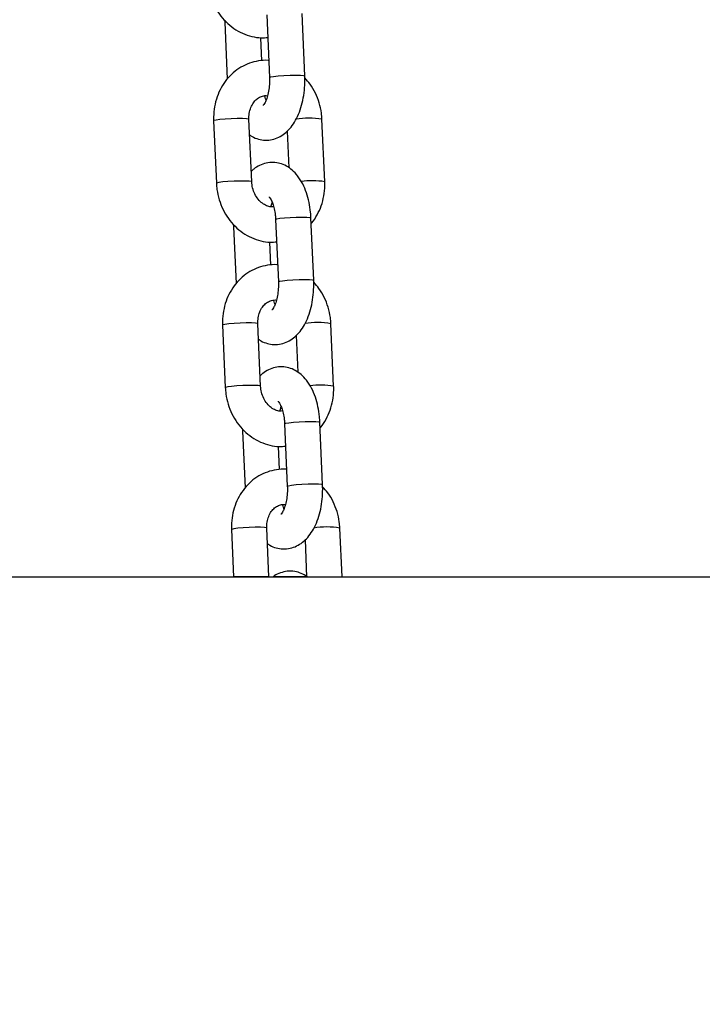
# Model space of a CAD drawing. Units: millimetres. Extents: x 22856.4 to 22877.8, y 4390 to 4409.4.
# Drawn here: x 22871.7 to 22871.8, y 4404.4 to 4404.6 of the extents above; entities that cross this region are included whole.
import ezdxf

# ---------------------------------------------------------------- set-up
doc = ezdxf.new("R2010")
doc.units = ezdxf.units.MM
doc.header["$LTSCALE"] = 50
doc.header["$PDSIZE"] = -1
doc.layers.add('DIASTASEIS', color=253, linetype='Continuous', lineweight=5)
doc.styles.get("Standard").update_dxf_attribs({"font": 'ARIALN.TTF'})
doc.dimstyles.new('STANDARD_ACAD', dxfattribs={"dimtxt": 0.18, "dimasz": 0.15, "dimexe": 0.18, "dimexo": 0.0625, "dimgap": 0.09, "dimtad": 0, "dimtih": 1, "dimtoh": 1, "dimzin": 0, "dimdsep": 46, "dimtxsty": 'Standard', "dimblk": 'OBLIQUE', "dimcen": 0.09, "dimadec": 0, "dimazin": 0, "dimtfac": 1, "dimtofl": 0, "dimtmove": 0, "dimatfit": 3, "dimfxl": 1, "dimtolj": 1, "dimtzin": 0, "dimarcsym": 0})

# ---------------------------------------------------------------- blocks, each defined once
blk = doc.blocks.new('_Oblique')
at = {"color": 0, "linetype": 'ByBlock', "lineweight": -2}
blk.add_line((-0.5, -0.5), (0.5, 0.5), dxfattribs=at)
blk = doc.blocks.new('*D50')
at = {"layer": 'Defpoints', "color": 0}
for p in [(22872.53887183747, 4405.723173480506), (22869.34044167493, 4404.473173480506), (22871.20179990936, 4404.473173480506)]:
    blk.add_point(p, dxfattribs=at)
at = {"layer": 'DIASTASEIS', "color": 0, "lineweight": -2}
for p, q in [((22872.47637183747, 4405.723173480506), (22869.16044167493, 4405.723173480506)), ((22869.34044167493, 4405.723173480506), (22869.34044167493, 4405.280076618296)), ((22869.34044167493, 4404.473173480506), (22869.34044167493, 4404.916270342716)), ((22871.13929990936, 4404.473173480506), (22869.16044167493, 4404.473173480506))]:
    blk.add_line(p, q, dxfattribs=at)
at = {"layer": 'DIASTASEIS', "color": 0, "linetype": 'ByBlock', "lineweight": -2, "xscale": 0.15, "yscale": 0.15, "zscale": 0.15}
for p, rotation in [((22869.34044167493, 4405.723173480506), 90), ((22869.34044167493, 4404.473173480506), 270)]:
    blk.add_blockref('_Oblique', p, dxfattribs=dict(at, rotation=rotation))
at = {"layer": 'DIASTASEIS', "color": 0, "insert": (22869.34044167493, 4405.098173480506), "char_height": 0.18, "attachment_point": 5}
blk.add_mtext('\\A1;1.25', dxfattribs=at)
blk = doc.blocks.new('*D51')
at = {"layer": 'Defpoints', "color": 0}
for p in [(22872.51418839432, 4405.413173480506), (22870.1535242527, 4404.473173480506), (22871.19017490936, 4404.473173480506)]:
    blk.add_point(p, dxfattribs=at)
at = {"layer": 'DIASTASEIS', "color": 0, "lineweight": -2}
for p, q in [((22872.45168839432, 4405.413173480506), (22869.97352425269, 4405.413173480506)), ((22870.1535242527, 4405.413173480506), (22870.1535242527, 4405.125076618296)), ((22870.1535242527, 4404.473173480506), (22870.1535242527, 4404.761270342716)), ((22871.12767490936, 4404.473173480506), (22869.97352425269, 4404.473173480506))]:
    blk.add_line(p, q, dxfattribs=at)
at = {"layer": 'DIASTASEIS', "color": 0, "linetype": 'ByBlock', "lineweight": -2, "xscale": 0.15, "yscale": 0.15, "zscale": 0.15}
for p, rotation in [((22870.1535242527, 4405.413173480506), 90), ((22870.1535242527, 4404.473173480506), 270)]:
    blk.add_blockref('_Oblique', p, dxfattribs=dict(at, rotation=rotation))
at = {"layer": 'DIASTASEIS', "color": 0, "insert": (22870.1535242527, 4404.943173480506), "char_height": 0.18, "attachment_point": 5}
blk.add_mtext('\\A1;0.94', dxfattribs=at)
blk = doc.blocks.new('r')
at = {"color": 7, "linetype": 'Continuous', "lineweight": 25}
for p, q in [((13.88081721732348, 12.0668650084555), (13.88081645348618, 12.0665019831412)), ((13.8881882942521, 12.06779188813383), (13.88866765083716, 12.05683374645483)), ((13.89486172728081, 12.05710470218972), (13.89438237069575, 12.06806284386872)), ((13.88081645348618, 12.0665019831412), (13.8812521527353, 12.05654185273128)), ((13.88731753469719, 12.05975477777898), (13.88714025669626, 12.06380737142675)), ((13.88555162059455, 12.03852824512777), (13.88507226400949, 12.04948638680677)), ((13.89836879657057, 12.03852824512777), (13.89788943998551, 12.04948638680677)), ((13.87887818756585, 12.04921543107188), (13.87935754415102, 12.03825728939288)), ((13.89177441243086, 12.04740836519935), (13.89205556029398, 12.04098129564025)), ((13.88238602069291, 12.03100199932422), (13.8823852568556, 12.03063897400992)), ((13.8823852568556, 12.03063897400992), (13.88282095610472, 12.02067884359989)), ((13.88975709762153, 12.03192887900255), (13.89023645420659, 12.02097073732356)), ((13.89643053065024, 12.02124169305845), (13.89595117406517, 12.03219983473744)), ((13.88888633806673, 12.0238917686477), (13.88870906006568, 12.02794436229536)), ((13.88044699093527, 12.0133524219406), (13.88092634752044, 12.00239428026149)), ((13.88712042396409, 12.00266523599649), (13.88664106737892, 12.01362337767549)), ((13.8999375999401, 12.00266523599649), (13.89945824335493, 12.01362337767549)), ((13.8933432158004, 12.01154535606796), (13.89362436366341, 12.00511828650898)), ((13.89132590099095, 11.99606586987128), (13.89180525757612, 11.98510772819217)), ((13.89799933401977, 11.98537868392717), (13.8975199774346, 11.99633682560617)), ((13.88395482406233, 11.99513899019283), (13.88395406022514, 11.99477596487853)), ((13.88395406022514, 11.99477596487853), (13.88438975947415, 11.98481583446861)), ((13.89045514143615, 11.98802875951643), (13.8902778634351, 11.99208135316409)), ((13.88201579430481, 11.97748941280921), (13.88237894534925, 11.96918774194424)), ((13.88858487457045, 11.96918774194424), (13.88820987074845, 11.9777603685441)), ((13.90140205054647, 11.96918774194424), (13.90102704672447, 11.9777603685441)), ((13.89491201916982, 11.97568234693668), (13.89519612132526, 11.96918774194424)), ((13.88703783070807, 11.96918774194424), (13.88237894534925, 11.96918774194424)), ((13.88858487457045, 11.96918774194424), (13.88703783070807, 11.96918774194424)), ((13.89519612132526, 11.96918774194424), (13.89985500668408, 11.96918774194424)), ((13.89985500668408, 11.96918774194424), (13.90140205054647, 11.96918774194424))]:
    blk.add_line(p, q, dxfattribs=at)
at = {"color": 8, "linetype": 'Continuous', "lineweight": 25, "flags": 128}
for points in [[(13.88866766425699, 12.05683348430845), (13.88866763816802, 12.05683413292107), (13.8888526661494, 12.056922307571), (13.88938892707048, 12.05701614107355), (13.89021173994999, 12.0571043157236), (13.89122186141114, 12.05717619635678), (13.89229745589793, 12.05722311310811), (13.89330879084102, 12.05723940712486), (13.89413388432078, 12.05722311310811), (13.89467321788638, 12.05717619635678), (13.89486172664076, 12.05710471668434)], [(13.88507226400949, 12.04948638680677), (13.88502433852054, 12.04952457909716), (13.88465479653277, 12.04958489410993), (13.88396205876697, 12.04961698705793), (13.88302967962122, 12.04961698705793), (13.88197011778104, 12.04958489410993), (13.88091117204189, 12.04952457909716), (13.87998056688829, 12.04944331690016), (13.87929054703599, 12.04935090893926), (13.87892433906265, 12.04925850097849), (13.87887818756585, 12.04921543107188)], [(13.88555163648593, 12.03852765981199), (13.88550369510571, 12.03856643741816), (13.88513415311795, 12.03862675243093), (13.88444141535203, 12.03865884537894), (13.88350903620628, 12.03865884537894), (13.88244947436621, 12.03862675243093), (13.88139052862707, 12.03856643741816), (13.88045992347335, 12.03848517522116), (13.87976990362105, 12.03839276726027), (13.87940369564782, 12.03830035929949), (13.87935753974895, 12.03825739762354)], [(13.88975709762153, 12.03192887900255), (13.88975708495238, 12.03192926546868), (13.88994211293377, 12.03201744011873), (13.89047837385485, 12.03211127362127), (13.89130118673435, 12.0321994482712), (13.8923113081955, 12.0322713289045), (13.89338690268218, 12.03231824565572), (13.89439823762538, 12.03233453967247), (13.89522333110514, 12.03231824565572), (13.89576266467074, 12.0322713289045), (13.89595117406517, 12.03219983473744)], [(13.89023646762652, 12.02097047517706), (13.89023644153744, 12.02097112378968), (13.89042146951883, 12.02105929843973), (13.89095773044002, 12.02115313194227), (13.89178054331953, 12.02124130659221), (13.89279066478056, 12.02131318722551), (13.89386625926736, 12.02136010397672), (13.89487759421056, 12.02137639799347), (13.8957026876902, 12.02136010397672), (13.8962420212558, 12.02131318722551), (13.89643053001029, 12.02124170755306)], [(13.88664106737892, 12.01362337767549), (13.88659314189007, 12.01366156996577), (13.88622359990231, 12.01372188497865), (13.88553086213639, 12.01375397792666), (13.88459848299064, 12.01375397792666), (13.88353892115057, 12.01372188497865), (13.88247997541143, 12.01366156996577), (13.88154937025772, 12.01358030776888), (13.88085935040542, 12.01348789980799), (13.88049314243219, 12.01339549184721), (13.88044699093527, 12.0133524219406)], [(13.88712043985535, 12.00266465068072), (13.88707249847513, 12.00270342828677), (13.88670295648737, 12.00276374329966), (13.88601021872145, 12.00279583624766), (13.88507783957581, 12.00279583624766), (13.88401827773563, 12.00276374329966), (13.88295933199649, 12.00270342828677), (13.88202872684289, 12.00262216608988), (13.88133870699048, 12.00252975812899), (13.88097249901725, 12.0024373501681), (13.88092634311849, 12.00239438849227)], [(13.89132590099095, 11.99606586987128), (13.8913258883218, 11.9960662563374), (13.89151091630319, 11.99615443098745), (13.89204717722438, 11.99624826449), (13.89286999010378, 11.99633643913993), (13.89388011156493, 11.99640831977323), (13.89495570605172, 11.99645523652444), (13.8959670409948, 11.99647153054119), (13.89679213447457, 11.99645523652444), (13.89733146804016, 11.99640831977323), (13.8975199774346, 11.99633682560617)], [(13.89180527099595, 11.98510746604578), (13.89180524490686, 11.98510811465841), (13.89199027288825, 11.98519628930834), (13.89252653380944, 11.985290122811), (13.89334934668895, 11.98537829746093), (13.8943594681501, 11.98545017809423), (13.89543506263678, 11.98549709484545), (13.89644639757998, 11.98551338886219), (13.89727149105974, 11.98549709484545), (13.89781082462522, 11.98545017809423), (13.89799933337972, 11.98537869842179)], [(13.88820987074845, 11.9777603685441), (13.8881619452595, 11.97779856083449), (13.88779240327173, 11.97785887584738), (13.88709966550581, 11.97789096879538), (13.88616728636018, 11.97789096879538), (13.88510772452, 11.97785887584738), (13.88404877878085, 11.97779856083449), (13.88311817362725, 11.97771729863749), (13.88242815377484, 11.97762489067671), (13.88206194580161, 11.97753248271582), (13.88201579430481, 11.97748941280921)]]:
    blk.add_lwpolyline(points, dxfattribs=at)
at = {"color": 8, "linetype": 'Continuous', "lineweight": 25}
for centre, radius, start, end in [((13.89557977003969, 12.03553233323376), 0.01414390010984697, 80.60162482903004, 99.27949679403213), ((13.89616850124261, 12.02522097757529), 0.01348792595312351, 80.61133384664065, 98.31235487321787), ((13.89714857340911, 11.99966932410237), 0.01414390010999359, 80.60162482911338, 99.27949679394887), ((13.89773730461215, 11.98935796844424), 0.0134879259529487, 80.61133384648654, 98.31235487376874), ((13.89871737677865, 11.96380631497098), 0.01414390010999633, 80.60162482911572, 99.27949679441382)]:
    blk.add_arc(centre, radius, start, end, dxfattribs=at)
at = {"color": 7, "linetype": 'Continuous', "lineweight": 25}
for points, knots in [([(13.87778874078148, 12.07412029852415), (13.87781475751407, 12.0737583083384), (13.87788469538813, 12.07278521058575), (13.87823805390801, 12.07122383958987), (13.87891004900209, 12.06950598146287), (13.87984873378204, 12.06792839787571), (13.88102262987226, 12.06654287728569), (13.88239773164329, 12.06539777728236), (13.88392936735269, 12.06452840871046), (13.88556388621291, 12.06398020524867), (13.8870636343739, 12.06373821925277), (13.88799207460565, 12.06381960077855), (13.8883606460698, 12.06385190755194)], [0, 0, 0, 0, 0.06429180249174407, 0.1728284660028954, 0.2817203002121138, 0.3908078938723514, 0.4999043015992539, 0.6087265143576307, 0.7169176097412356, 0.8241365299827119, 0.9301858596514265, 1, 1, 1, 1]), ([(13.88853792407085, 12.05979931390417), (13.88849988370995, 12.05980481791167), (13.88791026473311, 12.05989012906949), (13.8867556529685, 12.05975620929727), (13.88514608448369, 12.05937687068448), (13.88364199414988, 12.05866568867501), (13.88228739785743, 12.05769158572358), (13.88111604995615, 12.05647161547555), (13.8801591808427, 12.05504166739198), (13.87944292894448, 12.05343882434991), (13.87899373334923, 12.05170810043174), (13.87885104025165, 12.05027739479297), (13.87887235652735, 12.04944353287457), (13.87887818756585, 12.04921543107188)], [0, 0, 0, 0, 0.007286068746939494, 0.1129327984001689, 0.2177345998822124, 0.3220935913924657, 0.4264431375129297, 0.5312681583430496, 0.6369034681738818, 0.7434865296158543, 0.8509782697538529, 0.9592353067568231, 1, 1, 1, 1]), ([(13.88519142384254, 12.04676238055928), (13.88532976263238, 12.04665978894915), (13.88578962966423, 12.04631875300894), (13.88671256015445, 12.04597551059684), (13.88792238443361, 12.04577317450074), (13.8891556087535, 12.04589039945578), (13.89032263213889, 12.04630219230072), (13.89136537169392, 12.04696084214246), (13.89229277196088, 12.04784936662137), (13.89311137560102, 12.0489782957657), (13.89380604284597, 12.05035270310796), (13.89434732338052, 12.05193842830321), (13.89470776076243, 12.05366507476245), (13.89489060673336, 12.0554080875194), (13.89487102477094, 12.05655849176154), (13.89486172728081, 12.05710470218972)], [0, 0, 0, 0, 0.0312182126497069, 0.1037758593266814, 0.1747273549864068, 0.2499854859836957, 0.322820013024317, 0.3958689563084316, 0.4723200038511731, 0.5547019108548545, 0.6434587156513538, 0.7356945912161198, 0.827384847839694, 0.9180425517206503, 1, 1, 1, 1]), ([(13.88866765083716, 12.05683374645483), (13.88867341344368, 12.05662336792765), (13.88869043029817, 12.05600212461221), (13.88862036245538, 12.05497102764062), (13.88842276386785, 12.05384386391487), (13.88813207523751, 12.05290606744055), (13.88781961267657, 12.05224546098023), (13.88755628576027, 12.05190480325601), (13.88754362523238, 12.05189780676315), (13.88753818808479, 12.0518948020729)], [0, 0, 0, 0, 0.08598792076739444, 0.2539205007584354, 0.420428279164027, 0.5825428306475204, 0.7382476910678806, 0.8875887357543153, 1, 1, 1, 1]), ([(13.89788943998551, 12.04948638680677), (13.89786338301232, 12.0498483348396), (13.89779333696376, 12.05082131927717), (13.8974412241424, 12.05238399516876), (13.89676406946396, 12.0540964485214), (13.89590770508923, 12.05558456663553), (13.89518216268502, 12.05638661033825), (13.89486096344362, 12.05674167687542)], [0, 0, 0, 0, 0.1346526364276213, 0.3619716308314899, 0.5900344941116784, 0.8185073556368024, 1, 1, 1, 1]), ([(13.88507226400949, 12.04948638680677), (13.88506970820967, 12.04965470219455), (13.88506151819283, 12.0501940659913), (13.88520878481629, 12.05107513727856), (13.88558353702521, 12.05201802455875), (13.88612042349232, 12.0527666289328), (13.88676360424992, 12.05330004071076), (13.88749215903701, 12.05357952647947), (13.88801409848074, 12.05368415905665), (13.88831759705565, 12.05360714115844), (13.88832579116783, 12.05360506176388)], [0, 0, 0, 0, 0.06573514484597369, 0.2106471533934969, 0.3560106402035655, 0.5031615998271247, 0.6551760746038384, 0.8172194630220602, 0.9950651359043535, 0.9999999999999999, 0.9999999999999999, 0.9999999999999999, 0.9999999999999999]), ([(13.88808127651666, 12.0528482513096), (13.88804836335848, 12.05291894797896), (13.88795814889815, 12.05311272646262), (13.88788641430367, 12.05339684459731), (13.88784085081338, 12.05357730723088)], [0, 0, 0, 0, 0.3648324006086451, 1, 1, 1, 1]), ([(13.89595117406517, 12.03219983473744), (13.89593182902181, 12.03252114942976), (13.89587631698643, 12.03344318574662), (13.89564218435746, 12.0349390864848), (13.89518736360228, 12.03662519028413), (13.89452762273433, 12.03819768177303), (13.89369348360887, 12.03952637868091), (13.89272023313308, 12.04056732902248), (13.89167436461739, 12.04130612055727), (13.8905397178664, 12.04177598993434), (13.88932341829693, 12.04196791014445), (13.88809041547776, 12.04185543876546), (13.88692915195847, 12.04143563953554), (13.88605009862405, 12.04091541631275), (13.88561869173722, 12.04048208339114), (13.88547257170555, 12.04033531100029)], [0, 0, 0, 0, 0.04928799051046439, 0.1414355406815539, 0.2350188737621393, 0.3311034082159608, 0.4305819649918573, 0.5141510095224779, 0.59163759005571, 0.6653316068958662, 0.7373943177946934, 0.8138311129096907, 0.8878063465080487, 0.9619993544552516, 1, 1, 1, 1]), ([(13.87935754415102, 12.03825728939288), (13.87938356088361, 12.03789529920713), (13.87945349875756, 12.03692220145448), (13.87980685727743, 12.03536083045848), (13.88047885237151, 12.0336429723316), (13.88141753715146, 12.03206538874443), (13.88259143324169, 12.0306798681543), (13.88396653501283, 12.02953476815108), (13.88549817072223, 12.02866539957919), (13.88713268958244, 12.0281171961174), (13.88863243774333, 12.0278752101215), (13.88956087797507, 12.02795659164727), (13.88992944943922, 12.02798889842055)], [0, 0, 0, 0, 0.06429180249174407, 0.1728284660028954, 0.2817203002121138, 0.3908078938723514, 0.4999043015992541, 0.6087265143576306, 0.7169176097412356, 0.8241365299827118, 0.9301858596514265, 1, 1, 1, 1]), ([(13.88940613332304, 12.03416636896876), (13.8892545310666, 12.03414652855966), (13.88886205259982, 12.03409516432842), (13.88818620352217, 12.03428445402418), (13.88739877223529, 12.03471585298078), (13.88666463177671, 12.03541734168769), (13.88606871691306, 12.03635259557214), (13.88566570327848, 12.03741769633158), (13.88558916468386, 12.03816276860087), (13.88555162059467, 12.03852824512777)], [0, 0, 0, 0, 0.09913844702145358, 0.2566565075949806, 0.4035710784716629, 0.5596764764646249, 0.7100106980754092, 0.8577530163615527, 1, 1, 1, 1]), ([(13.89599483140123, 12.03120182346837), (13.8960271660662, 12.03123504398039), (13.89645326236868, 12.03167281370409), (13.89707360452175, 12.0327165498874), (13.89780791666541, 12.03430089728275), (13.89825217686186, 12.03603667558358), (13.89839602999686, 12.03746619321865), (13.89837464610534, 12.03830012438292), (13.89836879657068, 12.03852824512777)], [0, 0, 0, 0, 0.01817004055896093, 0.2394392242357508, 0.4626936174571625, 0.687851376074245, 0.9146121650876546, 1, 1, 1, 1]), ([(13.88861856711671, 12.0358617884381), (13.88861437899331, 12.03586424077813), (13.88857591456744, 12.03588676347912), (13.88872638751181, 12.03576503235778), (13.88897581996261, 12.03536506187712), (13.88927619471721, 12.03468919007699), (13.88953603705679, 12.03377965762744), (13.88970045942685, 12.03282253556236), (13.88974112629577, 12.03218087997235), (13.88975709762153, 12.03192887900255)], [0, 0, 0, 0, 0.02016220314575345, 0.1851730470272328, 0.3469446817439683, 0.515058418986531, 0.6928788049904147, 0.8793825843709485, 1, 1, 1, 1]), ([(13.8889211929687, 12.03413861443576), (13.88898534155246, 12.03438638860533), (13.88906106570536, 12.03467887345849), (13.88915183255025, 12.03486671109798), (13.88916570761987, 12.03489542489004)], [0, 0, 0, 0, 0.8471350463402316, 1, 1, 1, 1]), ([(13.89010672744027, 12.02393630477289), (13.89006868707949, 12.02394180878028), (13.88947906810253, 12.02402711993821), (13.88832445633793, 12.02389320016599), (13.88671488785312, 12.0235138615532), (13.88521079751931, 12.02280267954373), (13.88385620122685, 12.0218285765923), (13.88268485332569, 12.02060860634416), (13.88172798421223, 12.0191786582607), (13.88101173231391, 12.01757581521864), (13.88056253671877, 12.01584509130047), (13.88041984362107, 12.0144143856617), (13.88044115989678, 12.01358052374329), (13.88044699093527, 12.0133524219406)], [0, 0, 0, 0, 0.007286068746939492, 0.1129327984001688, 0.2177345998822123, 0.3220935913924656, 0.4264431375129295, 0.5312681583430495, 0.6369034681738819, 0.7434865296158538, 0.8509782697538526, 0.9592353067568228, 1, 1, 1, 1]), ([(13.88676022721197, 12.010899371428), (13.8868985660018, 12.01079677981787), (13.88735843303365, 12.01045574387766), (13.88828136352399, 12.01011250146556), (13.88949118780303, 12.00991016536947), (13.89072441212303, 12.0100273903245), (13.89189143550831, 12.01043918316933), (13.89293417506335, 12.01109783301118), (13.89386157533031, 12.01198635749009), (13.89468017897056, 12.01311528663442), (13.8953748462155, 12.01448969397669), (13.89591612674994, 12.01607541917182), (13.89627656413185, 12.01780206563118), (13.89645941010278, 12.01954507838801), (13.89643982814036, 12.02069548263026), (13.89643053065024, 12.02124169305845)], [0, 0, 0, 0, 0.03121821264970688, 0.1037758593266814, 0.174727354986407, 0.2499854859836959, 0.3228200130243171, 0.3958689563084319, 0.4723200038511734, 0.5547019108548551, 0.6434587156513538, 0.7356945912161201, 0.8273848478396939, 0.9180425517206502, 1, 1, 1, 1]), ([(13.8902364542067, 12.02097073732356), (13.89024221681322, 12.02076035879626), (13.89025923366771, 12.02013911548082), (13.89018916582481, 12.01910801850935), (13.88999156723727, 12.01798085478359), (13.88970087860693, 12.01704305830927), (13.88938841604599, 12.01638245184896), (13.88912508912981, 12.01604179412474), (13.88911242860181, 12.01603479763176), (13.88910699145421, 12.01603179294151)], [0, 0, 0, 0, 0.08598792076739357, 0.2539205007584338, 0.4204282791640265, 0.5825428306475194, 0.7382476910678802, 0.8875887357543152, 0.9999999999999999, 0.9999999999999999, 0.9999999999999999, 0.9999999999999999]), ([(13.89945824335493, 12.01362337767549), (13.89943218638174, 12.01398532570832), (13.8993621403333, 12.01495831014589), (13.89901002751182, 12.01652098603748), (13.89833287283349, 12.01823343939012), (13.89747650845877, 12.01972155750414), (13.89675096605455, 12.02052360120698), (13.89642976681304, 12.02087866774415)], [0, 0, 0, 0, 0.134652636427622, 0.3619716308314903, 0.5900344941116784, 0.8185073556368021, 1, 1, 1, 1]), ([(13.88664106737892, 12.01362337767549), (13.88663851157921, 12.01379169306327), (13.88663032156225, 12.01433105686002), (13.88677758818571, 12.01521212814717), (13.88715234039464, 12.01615501542748), (13.88768922686174, 12.01690361980153), (13.88833240761934, 12.01743703157948), (13.88906096240655, 12.01771651734819), (13.88958290185016, 12.01782114992526), (13.88988640042507, 12.01774413202716), (13.88989459453725, 12.01774205263249)], [0, 0, 0, 0, 0.06573514484597287, 0.2106471533934962, 0.356010640203565, 0.5031615998271243, 0.6551760746038381, 0.8172194630220599, 0.9950651359043535, 0.9999999999999999, 0.9999999999999999, 0.9999999999999999, 0.9999999999999999]), ([(13.88965007988608, 12.01698524217821), (13.88961716672802, 12.01705593884768), (13.88952695226757, 12.01724971733134), (13.88945521767309, 12.01753383546603), (13.88940965418291, 12.01771429809961)], [0, 0, 0, 0, 0.3648324006086269, 1, 1, 1, 1]), ([(13.8975199774346, 11.99633682560617), (13.89750063239123, 11.99665814029848), (13.89744512035585, 11.99758017661523), (13.89721098772699, 11.99907607735352), (13.8967561669717, 12.00076218115274), (13.89609642610375, 12.00233467264176), (13.89526228697829, 12.00366336954952), (13.89428903650261, 12.00470431989121), (13.89324316798681, 12.00544311142588), (13.89210852123583, 12.00591298080306), (13.89089222166646, 12.00610490101318), (13.88965921884719, 12.00599242963418), (13.88849795532789, 12.00557263040415), (13.88761890199359, 12.00505240718147), (13.88718749510664, 12.00461907425987), (13.88704137507497, 12.00447230186902)], [0, 0, 0, 0, 0.04928799051046223, 0.1414355406815487, 0.2350188737621303, 0.3311034082159486, 0.4305819649918415, 0.5141510095224591, 0.5916375900556884, 0.6653316068958418, 0.7373943177946665, 0.8138311129096607, 0.887806346508016, 0.9619993544552163, 0.9999999999999999, 0.9999999999999999, 0.9999999999999999, 0.9999999999999999]), ([(13.88092634752044, 12.0023942802616), (13.88095236425303, 12.00203229007574), (13.88102230212698, 12.0010591923232), (13.88137566064697, 11.9994978213272), (13.88204765574105, 11.99777996320021), (13.88298634052089, 11.99620237961316), (13.88416023661111, 11.99481685902302), (13.88553533838225, 11.99367175901981), (13.88706697409165, 11.99280239044791), (13.88870149295187, 11.99225418698612), (13.89020124111286, 11.99201220099022), (13.89112968134449, 11.992093582516), (13.89149825280876, 11.99212588928927)], [0, 0, 0, 0, 0.0642918024917419, 0.1728284660028899, 0.2817203002121055, 0.3908078938723406, 0.49990430159924, 0.6087265143576135, 0.7169176097412155, 0.8241365299826888, 0.9301858596514005, 1, 1, 1, 1]), ([(13.89097493669257, 11.99830335983748), (13.89082333443602, 11.99828351942827), (13.89043085596924, 11.99823215519703), (13.8897550068917, 11.9984214448929), (13.88896757560482, 11.9988528438494), (13.88823343514625, 11.99955433255642), (13.88763752028248, 12.00048958644075), (13.8872345066479, 12.0015546872003), (13.88715796805329, 12.0022997594696), (13.88712042396409, 12.00266523599649)], [0, 0, 0, 0, 0.09913844702153854, 0.2566565075950509, 0.4035710784717194, 0.5596764764646661, 0.7100106980754357, 0.8577530163615661, 1, 1, 1, 1]), ([(13.89756363477065, 11.99533881433709), (13.89759596943563, 11.99537203484912), (13.8980220657381, 11.99580980457282), (13.89864240789117, 11.99685354075601), (13.89937672003495, 11.99843788815148), (13.8998209802314, 12.0001736664523), (13.8999648333664, 12.00160318408726), (13.89994344947476, 12.00243711525164), (13.8999375999401, 12.00266523599649)], [0, 0, 0, 0, 0.01817004055888047, 0.2394392242356895, 0.4626936174571197, 0.6878513760742195, 0.9146121650876494, 1, 1, 1, 1]), ([(13.89018737048613, 11.99999877930683), (13.89018318236273, 12.00000123164685), (13.89014471793686, 12.00002375434784), (13.89029519088123, 11.9999020232265), (13.89054462333215, 11.99950205274573), (13.89084499808664, 11.99882618094572), (13.89110484042621, 11.99791664849616), (13.89126926279627, 11.99695952643097), (13.89130992966531, 11.99631787084107), (13.89132590099095, 11.99606586987128)], [0, 0, 0, 0, 0.02016220314575351, 0.1851730470272327, 0.3469446817439692, 0.5150584189865314, 0.692878804990416, 0.879382584370949, 1, 1, 1, 1]), ([(13.89048999633812, 11.99827560530449), (13.89055414492188, 11.99852337947405), (13.89062986907479, 11.99881586432722), (13.89072063591979, 11.9990037019667), (13.89073451098929, 11.99903241575877)], [0, 0, 0, 0, 0.8471350463402485, 1, 1, 1, 1]), ([(13.89167553080969, 11.98807329564162), (13.89163749044891, 11.98807879964901), (13.89104787147195, 11.98816411080682), (13.88989325970735, 11.9880301910346), (13.88828369122254, 11.98765085242193), (13.88677960088884, 11.98693967041246), (13.88542500459639, 11.98596556746091), (13.88425365669511, 11.98474559721288), (13.88329678758166, 11.98331564912931), (13.88258053568345, 11.98171280608736), (13.88213134008819, 11.97998208216919), (13.88198864699049, 11.97855137653042), (13.88200996326631, 11.9777175146119), (13.88201579430481, 11.97748941280921)], [0, 0, 0, 0, 0.00728606874614375, 0.1129327983993533, 0.217734599881379, 0.3220935913915949, 0.4264431375120259, 0.5312681583420994, 0.6369034681728919, 0.7434865296148179, 0.8509782697527689, 0.9592353067556965, 1, 1, 1, 1]), ([(13.88832903058139, 11.97503636229672), (13.88846736937123, 11.97493377068659), (13.88892723640308, 11.97459273474638), (13.88985016689341, 11.97424949233417), (13.89105999117245, 11.97404715623819), (13.89229321549246, 11.97416438119322), (13.89346023887774, 11.97457617403805), (13.89450297843288, 11.97523482387991), (13.89543037869984, 11.9761233483587), (13.89624898233998, 11.97725227750314), (13.89694364958493, 11.9786266848453), (13.89748493011948, 11.98021241004054), (13.89784536750128, 11.9819390564999), (13.8980282134722, 11.98368206925673), (13.8980086315099, 11.98483247349887), (13.89799933401977, 11.98537868392717)], [0, 0, 0, 0, 0.03121821264913354, 0.1037758593261511, 0.1747273549859186, 0.249985485983252, 0.3228200130239163, 0.3958689563080743, 0.472320003850861, 0.5547019108545914, 0.6434587156511427, 0.7356945912159635, 0.8273848478395917, 0.9180425517206018, 1, 1, 1, 1]), ([(13.89180525757612, 11.98510772819228), (13.89181102018264, 11.98489734966498), (13.89182803703713, 11.98427610634954), (13.89175796919423, 11.98324500937796), (13.8915603706067, 11.98211784565231), (13.89126968197647, 11.981180049178), (13.89095721941553, 11.98051944271768), (13.89069389249923, 11.98017878499335), (13.89068123197134, 11.98017178850049), (13.89067579482364, 11.98016878381023)], [0, 0, 0, 0, 0.08598792076739449, 0.2539205007584342, 0.4204282791640269, 0.5825428306475197, 0.7382476910678807, 0.8875887357543152, 1, 1, 1, 1]), ([(13.90102704672447, 11.9777603685441), (13.90100098975117, 11.97812231657693), (13.90093094370272, 11.97909530101461), (13.90057883088136, 11.9806579769062), (13.89990167620292, 11.98237043025884), (13.89904531182819, 11.98385854837287), (13.89831976942398, 11.9846605920757), (13.89799857018247, 11.98501565861276)], [0, 0, 0, 0, 0.1346526364273794, 0.3619716308308283, 0.5900344941105822, 0.8185073556352609, 1, 1, 1, 1]), ([(13.88820987074845, 11.9777603685441), (13.88820731494863, 11.97792868393188), (13.88819912493167, 11.97846804772874), (13.88834639155525, 11.9793491190159), (13.88872114376406, 11.9802920062962), (13.88925803023116, 11.98104061067025), (13.88990121098877, 11.98157402244809), (13.89062976577597, 11.98185350821692), (13.89115170521958, 11.98195814079398), (13.89145520379449, 11.98188112289577), (13.89146339790668, 11.98187904350121)], [0, 0, 0, 0, 0.06573514484598975, 0.2106471533935406, 0.3560106402036632, 0.5031615998272203, 0.6551760746039726, 0.8172194630222225, 0.9950651359045142, 1, 1, 1, 1]), ([(13.89121888325562, 11.98112223304694), (13.89118597009744, 11.9811929297164), (13.89109575563711, 11.98138670820007), (13.89102402104251, 11.98167082633475), (13.89097845755234, 11.98185128896822)], [0, 0, 0, 0, 0.3648324006125983, 1, 1, 1, 1]), ([(13.89530208911967, 11.96921771593705), (13.89495770867413, 11.96943044581124), (13.89427643321412, 11.96985128167686), (13.89307177921498, 11.9701833890604), (13.89181347580367, 11.97022749551096), (13.89059722551448, 11.96992979193331), (13.88975874036234, 11.96956104986524), (13.88937826513651, 11.9692504408138), (13.88930758968613, 11.96919274340522)], [0, 0, 0, 0, 0.1900242707079445, 0.3759181862614309, 0.5767707667658794, 0.76854726056764, 0.9570063292630956, 1, 1, 1, 1]), ([(13.89454787523798, 11.96918774194424), (13.8944031183822, 11.96918774194424), (13.89411423064311, 11.96918774194424), (13.89354163369873, 11.96918774194424), (13.8927590502602, 11.96918774194424), (13.89156933696265, 11.96918774194424), (13.89033474479319, 11.96918774194424), (13.88936774914586, 11.96918774194424), (13.88932915716211, 11.96918774194424), (13.88931866803293, 11.96918774194424)], [0, 0, 0, 0, 0.05267871151694907, 0.1051296243265486, 0.1879983291372335, 0.3243136023418277, 0.5892971242660069, 0.8883727891735367, 1, 1, 1, 1]), ([(13.89528549969893, 11.96918774194424), (13.89530317633293, 11.96918774194424), (13.89533599644378, 11.96918774194424), (13.89512011181793, 11.96918774194424), (13.89484372736885, 11.96918774194424), (13.89461670078353, 11.96918774194424), (13.89454787523798, 11.96918774194424)], [0, 0, 0, 0, 0.3230109157658284, 0.5997326241153706, 0.8786546496635979, 1, 1, 1, 1])]:
    blk.add_open_spline(points, degree=3, knots=knots, dxfattribs=at)

msp = doc.modelspace()

# ---------------------------------------------------------------- linework, layer by layer
msp.add_line((22868.51539931138, 4404.473173480506), (22877.78141950789, 4404.473173480506))

# ---------------------------------------------------------------- block references
msp.add_blockref('r', (22857.82887947962, 4392.503985738562))

# ---------------------------------------------------------------- dimensions: what is measured, and where the dimension line sits
at = {"layer": 'DIASTASEIS'}
for base, p1, p2, picture, middle in [((22869.34044167493, 4404.473173480506), (22872.53887183747, 4405.723173480506), (22871.20179990936, 4404.473173480506), '*D50', (22869.34044167493, 4405.098173480506)), ((22870.1535242527, 4404.473173480506), (22872.51418839432, 4405.413173480506), (22871.19017490936, 4404.473173480506), '*D51', (22870.1535242527, 4404.943173480506))]:
    dim = msp.add_linear_dim(base=base, p1=p1, p2=p2, angle=90, dimstyle='STANDARD_ACAD', dxfattribs=at)
    dim.commit()
    dim.dimension.update_dxf_attribs({"geometry": picture, "text_midpoint": middle})

doc.saveas('drawing.dxf')
